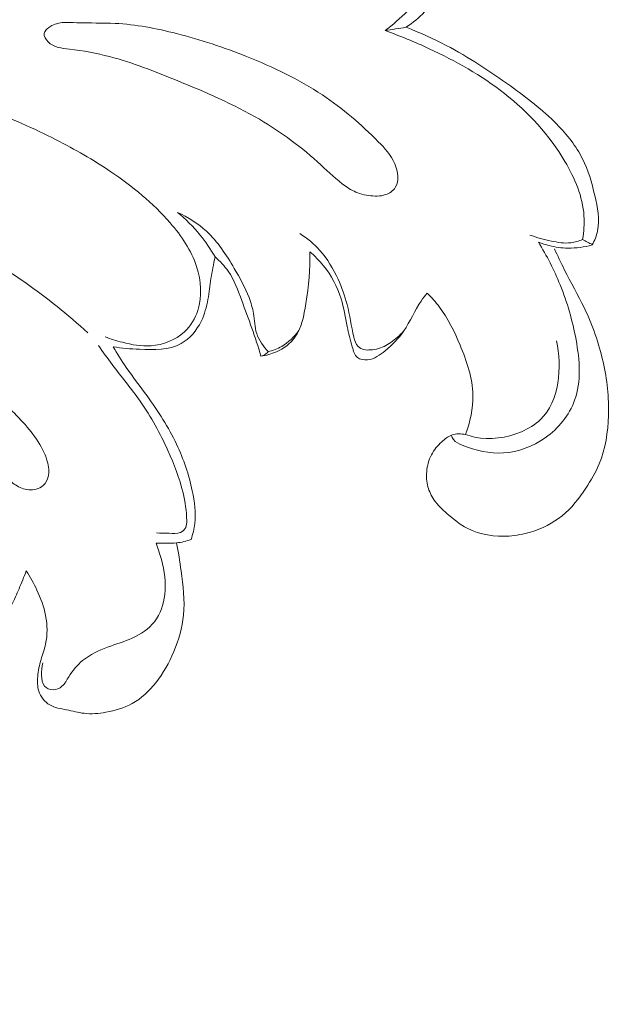
# Model space of a CAD drawing. Units: centimetres. Extents: x -629 to -462, y -383 to -147.
# Drawn here: x -533 to -530, y -271 to -266 of the extents above; entities that cross this region are included whole.
import ezdxf

# ---------------------------------------------------------------- set-up
doc = ezdxf.new("R2010")
doc.units = ezdxf.units.CM
doc.header["$MEASUREMENT"] = 0
doc.layers.add('layer 1', color=7, linetype='Continuous')

msp = doc.modelspace()

# ---------------------------------------------------------------- linework, layer by layer
at = {"layer": 'layer 1', "color": 250, "lineweight": 20}
for points, knots in [([(-629.12223, -383.03001), (-629.12223, -383.03001), (-629.12223, -146.8443), (-629.12223, -146.8443), (-629.12223, -146.8443), (-629.12223, -146.8443), (-462.12224, -146.8443), (-462.12224, -146.8443), (-462.12224, -146.8443), (-462.12224, -146.8443), (-462.12224, -383.03001), (-462.12224, -383.03001), (-462.12224, -383.03001), (-462.12224, -383.03001), (-629.12223, -383.03001), (-629.12223, -383.03001)], [0, 0, 0, 0, 0.2, 0.2, 0.2, 0.2, 0.4, 0.4, 0.4, 0.4, 0.6, 0.6, 0.6, 0.6, 1, 1, 1, 1]), ([(-530.76955, -266.39712), (-530.73025, -266.36802), (-530.69375, -266.33532), (-530.65855, -266.30092), (-530.65855, -266.30092), (-530.62185, -266.26492), (-530.58645, -266.22713), (-530.55995, -266.18333), (-530.55995, -266.18333), (-530.53605, -266.14403), (-530.51925, -266.09993), (-530.50825, -266.05523)], [0, 0, 0, 0, 0.25, 0.25, 0.25, 0.25, 0.5, 0.5, 0.5, 0.5, 1, 1, 1, 1]), ([(-530.66525, -266.38052), (-530.63215, -266.35862), (-530.60155, -266.33302), (-530.57345, -266.30442), (-530.57345, -266.30442), (-530.53305, -266.26342), (-530.49775, -266.21653), (-530.47475, -266.16383), (-530.47475, -266.16383), (-530.46095, -266.13183), (-530.45155, -266.09783), (-530.44605, -266.06353)], [0, 0, 0, 0, 0.25, 0.25, 0.25, 0.25, 0.5, 0.5, 0.5, 0.5, 1, 1, 1, 1]), ([(-532.43254, -266.38132), (-532.44334, -266.38922), (-532.45344, -266.39962), (-532.45534, -266.41112), (-532.45534, -266.41112), (-532.45764, -266.42532), (-532.44764, -266.44122), (-532.43594, -266.45292), (-532.43594, -266.45292), (-532.40734, -266.48132), (-532.36834, -266.48442), (-532.33044, -266.48872), (-532.33044, -266.48872), (-532.26184, -266.49652), (-532.19664, -266.50862), (-532.13224, -266.52542), (-532.13224, -266.52542), (-532.01914, -266.55482), (-531.90824, -266.59892), (-531.79824, -266.64392), (-531.79824, -266.64392), (-531.65865, -266.70102), (-531.52035, -266.75972), (-531.39085, -266.83572), (-531.39085, -266.83572), (-531.28215, -266.89962), (-531.17965, -266.97562), (-531.08625, -267.06112), (-531.08625, -267.06112), (-531.04675, -267.09732), (-531.00885, -267.13522), (-530.96465, -267.16612), (-530.96465, -267.16612), (-530.94305, -267.18122), (-530.91985, -267.19472), (-530.89495, -267.20272), (-530.89495, -267.20272), (-530.88045, -267.20742), (-530.86525, -267.21022), (-530.84995, -267.21232), (-530.84995, -267.21232), (-530.82205, -267.21622), (-530.79335, -267.21772), (-530.76655, -267.20822), (-530.76655, -267.20822), (-530.74755, -267.20152), (-530.72945, -267.18922), (-530.71875, -267.17302), (-530.71875, -267.17302), (-530.69785, -267.14132), (-530.70545, -267.09442), (-530.72145, -267.05632), (-530.72145, -267.05632), (-530.74035, -267.01142), (-530.77095, -266.97852), (-530.80275, -266.94642), (-530.80275, -266.94642), (-530.88695, -266.86152), (-530.97925, -266.78192), (-531.07945, -266.71512), (-531.07945, -266.71512), (-531.19635, -266.63722), (-531.32375, -266.57682), (-531.45385, -266.52522), (-531.45385, -266.52522), (-531.56685, -266.48032), (-531.68195, -266.44212), (-531.80024, -266.41192), (-531.80024, -266.41192), (-531.90034, -266.38642), (-532.00274, -266.36662), (-532.10424, -266.36152), (-532.10424, -266.36152), (-532.16634, -266.35832), (-532.22804, -266.36072), (-532.29284, -266.35802), (-532.29284, -266.35802), (-532.34144, -266.35602), (-532.39164, -266.35122), (-532.43254, -266.38132)], [0, 0, 0, 0, 0.047619, 0.047619, 0.047619, 0.047619, 0.0952381, 0.0952381, 0.0952381, 0.0952381, 0.1428571, 0.1428571, 0.1428571, 0.1428571, 0.1904762, 0.1904762, 0.1904762, 0.1904762, 0.2380952, 0.2380952, 0.2380952, 0.2380952, 0.2857143, 0.2857143, 0.2857143, 0.2857143, 0.3333333, 0.3333333, 0.3333333, 0.3333333, 0.3809524, 0.3809524, 0.3809524, 0.3809524, 0.4285714, 0.4285714, 0.4285714, 0.4285714, 0.4761905, 0.4761905, 0.4761905, 0.4761905, 0.5238095, 0.5238095, 0.5238095, 0.5238095, 0.5714286, 0.5714286, 0.5714286, 0.5714286, 0.6190476, 0.6190476, 0.6190476, 0.6190476, 0.6666667, 0.6666667, 0.6666667, 0.6666667, 0.7142857, 0.7142857, 0.7142857, 0.7142857, 0.7619048, 0.7619048, 0.7619048, 0.7619048, 0.8095238, 0.8095238, 0.8095238, 0.8095238, 0.8571429, 0.8571429, 0.8571429, 0.8571429, 0.9047619, 0.9047619, 0.9047619, 0.9047619, 1, 1, 1, 1]), ([(-529.74435, -267.45672), (-529.73295, -267.43482), (-529.72345, -267.41132), (-529.71835, -267.38722), (-529.71835, -267.38722), (-529.70615, -267.33042), (-529.71815, -267.27052), (-529.73195, -267.21232), (-529.73195, -267.21232), (-529.74705, -267.14892), (-529.76425, -267.08762), (-529.79245, -267.03132), (-529.79245, -267.03132), (-529.82425, -266.96802), (-529.86995, -266.91112), (-529.92015, -266.85992), (-529.92015, -266.85992), (-529.99015, -266.78852), (-530.06905, -266.72852), (-530.14965, -266.67072), (-530.14965, -266.67072), (-530.25155, -266.59772), (-530.35615, -266.52812), (-530.46695, -266.47032), (-530.46695, -266.47032), (-530.53135, -266.43672), (-530.59775, -266.40712), (-530.66525, -266.38052)], [0, 0, 0, 0, 0.125, 0.125, 0.125, 0.125, 0.25, 0.25, 0.25, 0.25, 0.375, 0.375, 0.375, 0.375, 0.5, 0.5, 0.5, 0.5, 0.625, 0.625, 0.625, 0.625, 0.75, 0.75, 0.75, 0.75, 1, 1, 1, 1]), ([(-529.79245, -267.42962), (-529.78585, -267.39122), (-529.78295, -267.35182), (-529.78545, -267.31302), (-529.78545, -267.31302), (-529.79165, -267.21822), (-529.83075, -267.12712), (-529.87995, -267.04392), (-529.87995, -267.04392), (-529.95775, -266.91252), (-530.06065, -266.80062), (-530.17825, -266.70832), (-530.17825, -266.70832), (-530.29215, -266.61872), (-530.41975, -266.54752), (-530.55105, -266.48652), (-530.55105, -266.48652), (-530.62255, -266.45332), (-530.69525, -266.42312), (-530.76955, -266.39712)], [0, 0, 0, 0, 0.1666667, 0.1666667, 0.1666667, 0.1666667, 0.3333333, 0.3333333, 0.3333333, 0.3333333, 0.5, 0.5, 0.5, 0.5, 0.6666667, 0.6666667, 0.6666667, 0.6666667, 1, 1, 1, 1]), ([(-532.82974, -266.78292), (-532.87774, -266.78442), (-532.92554, -266.79292), (-532.97174, -266.80752), (-532.97174, -266.80752), (-533.02124, -266.82322), (-533.06874, -266.84592), (-533.10934, -266.87862), (-533.10934, -266.87862), (-533.14204, -266.90482), (-533.17024, -266.93752), (-533.18824, -266.97572), (-533.18824, -266.97572), (-533.20454, -267.01022), (-533.21254, -267.04932), (-533.20974, -267.08732), (-533.20974, -267.08732), (-533.20594, -267.13902), (-533.18204, -267.18892), (-533.14954, -267.22942), (-533.14954, -267.22942), (-533.11574, -267.27142), (-533.07274, -267.30322), (-533.02904, -267.33372), (-533.02904, -267.33372), (-532.96194, -267.38062), (-532.89324, -267.42412), (-532.82404, -267.46712), (-532.82404, -267.46712), (-532.73254, -267.52392), (-532.64014, -267.57962), (-532.55154, -267.64102), (-532.55154, -267.64102), (-532.44184, -267.71722), (-532.33804, -267.80222), (-532.23894, -267.89182)], [0, 0, 0, 0, 0.1, 0.1, 0.1, 0.1, 0.2, 0.2, 0.2, 0.2, 0.3, 0.3, 0.3, 0.3, 0.4, 0.4, 0.4, 0.4, 0.5, 0.5, 0.5, 0.5, 0.6, 0.6, 0.6, 0.6, 0.7, 0.7, 0.7, 0.7, 0.8, 0.8, 0.8, 0.8, 1, 1, 1, 1]), ([(-532.15434, -267.91072), (-532.12634, -267.92192), (-532.09754, -267.93072), (-532.06834, -267.93822), (-532.06834, -267.93822), (-532.02194, -267.95022), (-531.97444, -267.95912), (-531.92634, -267.95562), (-531.92634, -267.95562), (-531.86634, -267.95122), (-531.80554, -267.92752), (-531.76144, -267.88602), (-531.76144, -267.88602), (-531.73095, -267.85732), (-531.70845, -267.82022), (-531.69545, -267.78022), (-531.69545, -267.78022), (-531.67305, -267.71122), (-531.67885, -267.63372), (-531.70125, -267.56422), (-531.70125, -267.56422), (-531.72745, -267.48282), (-531.77634, -267.41212), (-531.83174, -267.34822), (-531.83174, -267.34822), (-531.91724, -267.24962), (-532.01834, -267.16692), (-532.12564, -267.09462), (-532.12564, -267.09462), (-532.21254, -267.03602), (-532.30354, -266.98422), (-532.39664, -266.93652), (-532.39664, -266.93652), (-532.50754, -266.87982), (-532.62144, -266.82912), (-532.73794, -266.78582)], [0, 0, 0, 0, 0.1, 0.1, 0.1, 0.1, 0.2, 0.2, 0.2, 0.2, 0.3, 0.3, 0.3, 0.3, 0.4, 0.4, 0.4, 0.4, 0.5, 0.5, 0.5, 0.5, 0.6, 0.6, 0.6, 0.6, 0.7, 0.7, 0.7, 0.7, 0.8, 0.8, 0.8, 0.8, 1, 1, 1, 1]), ([(-531.79534, -267.29572), (-531.75514, -267.32892), (-531.71795, -267.36612), (-531.68495, -267.40672), (-531.68495, -267.40672), (-531.65695, -267.44102), (-531.63195, -267.47772), (-531.61005, -267.51622)], [0, 0, 0, 0, 0.3333333, 0.3333333, 0.3333333, 0.3333333, 1, 1, 1, 1]), ([(-531.79534, -267.29572), (-531.74394, -267.31972), (-531.69455, -267.35042), (-531.65275, -267.38882), (-531.65275, -267.38882), (-531.59675, -267.44042), (-531.55445, -267.50602), (-531.51525, -267.57252), (-531.51525, -267.57252), (-531.48755, -267.61932), (-531.46135, -267.66672), (-531.44205, -267.71722), (-531.44205, -267.71722), (-531.43245, -267.74252), (-531.42445, -267.76872), (-531.42005, -267.79562), (-531.42005, -267.79562), (-531.41455, -267.82872), (-531.41425, -267.86292), (-531.40425, -267.89452), (-531.40425, -267.89452), (-531.39335, -267.92862), (-531.37105, -267.95972), (-531.34625, -267.98572)], [0, 0, 0, 0, 0.1428571, 0.1428571, 0.1428571, 0.1428571, 0.2857143, 0.2857143, 0.2857143, 0.2857143, 0.4285714, 0.4285714, 0.4285714, 0.4285714, 0.5714286, 0.5714286, 0.5714286, 0.5714286, 0.7142857, 0.7142857, 0.7142857, 0.7142857, 1, 1, 1, 1]), ([(-530.67135, -267.87462), (-530.68865, -267.89672), (-530.70915, -267.91612), (-530.73195, -267.93292), (-530.73195, -267.93292), (-530.75325, -267.94852), (-530.77645, -267.96172), (-530.80145, -267.96892), (-530.80145, -267.96892), (-530.81425, -267.97252), (-530.82735, -267.97462), (-530.84065, -267.97572), (-530.84065, -267.97572), (-530.85175, -267.97662), (-530.86285, -267.97692), (-530.87375, -267.97422), (-530.87375, -267.97422), (-530.88425, -267.97172), (-530.89455, -267.96642), (-530.90205, -267.95892), (-530.90205, -267.95892), (-530.91385, -267.94712), (-530.91885, -267.92982), (-530.92315, -267.91282), (-530.92315, -267.91282), (-530.93705, -267.85742), (-530.94375, -267.80432), (-530.95705, -267.75172), (-530.95705, -267.75172), (-530.96785, -267.70892), (-530.98305, -267.66662), (-531.00175, -267.62582), (-531.00175, -267.62582), (-531.02535, -267.57432), (-531.05435, -267.52542), (-531.09185, -267.48372), (-531.09185, -267.48372), (-531.12085, -267.45152), (-531.15485, -267.42362), (-531.19125, -267.40042)], [0, 0, 0, 0, 0.0909091, 0.0909091, 0.0909091, 0.0909091, 0.1818182, 0.1818182, 0.1818182, 0.1818182, 0.2727273, 0.2727273, 0.2727273, 0.2727273, 0.3636364, 0.3636364, 0.3636364, 0.3636364, 0.4545455, 0.4545455, 0.4545455, 0.4545455, 0.5454545, 0.5454545, 0.5454545, 0.5454545, 0.6363636, 0.6363636, 0.6363636, 0.6363636, 0.7272727, 0.7272727, 0.7272727, 0.7272727, 0.8181818, 0.8181818, 0.8181818, 0.8181818, 1, 1, 1, 1]), ([(-530.05335, -267.40772), (-530.01895, -267.42092), (-529.98325, -267.42982), (-529.94675, -267.43752), (-529.94675, -267.43752), (-529.91485, -267.44422), (-529.88235, -267.45002), (-529.85045, -267.44622), (-529.85045, -267.44622), (-529.83055, -267.44382), (-529.81085, -267.43772), (-529.79245, -267.42962)], [0, 0, 0, 0, 0.25, 0.25, 0.25, 0.25, 0.5, 0.5, 0.5, 0.5, 1, 1, 1, 1]), ([(-530.01115, -267.44252), (-529.96955, -267.50972), (-529.93335, -267.58092), (-529.90365, -267.65402), (-529.90365, -267.65402), (-529.86835, -267.74112), (-529.84215, -267.83082), (-529.82475, -267.92562), (-529.82475, -267.92562), (-529.80645, -268.02602), (-529.79785, -268.13202), (-529.83165, -268.22502), (-529.83165, -268.22502), (-529.85835, -268.29832), (-529.91135, -268.36362), (-529.97685, -268.40992), (-529.97685, -268.40992), (-530.03855, -268.45362), (-530.11125, -268.48052), (-530.18375, -268.48502), (-530.18375, -268.48502), (-530.25205, -268.48942), (-530.32025, -268.47392), (-530.38735, -268.44692), (-530.38735, -268.44692), (-530.40395, -268.44022), (-530.42055, -268.43282), (-530.43075, -268.41922), (-530.43075, -268.41922), (-530.43545, -268.41282), (-530.43885, -268.40522), (-530.44115, -268.39752)], [0, 0, 0, 0, 0.1111111, 0.1111111, 0.1111111, 0.1111111, 0.2222222, 0.2222222, 0.2222222, 0.2222222, 0.3333333, 0.3333333, 0.3333333, 0.3333333, 0.4444444, 0.4444444, 0.4444444, 0.4444444, 0.5555556, 0.5555556, 0.5555556, 0.5555556, 0.6666667, 0.6666667, 0.6666667, 0.6666667, 0.7777778, 0.7777778, 0.7777778, 0.7777778, 1, 1, 1, 1]), ([(-530.01115, -267.44252), (-529.99365, -267.44962), (-529.97575, -267.45552), (-529.95745, -267.46022), (-529.95745, -267.46022), (-529.92715, -267.46792), (-529.89595, -267.47212), (-529.86465, -267.47262), (-529.86465, -267.47262), (-529.82405, -267.47322), (-529.78335, -267.46772), (-529.74435, -267.45672)], [0, 0, 0, 0, 0.25, 0.25, 0.25, 0.25, 0.5, 0.5, 0.5, 0.5, 1, 1, 1, 1]), ([(-531.38405, -268.00612), (-531.35745, -268.00312), (-531.33135, -267.99612), (-531.30645, -267.98502), (-531.30645, -267.98502), (-531.27075, -267.96912), (-531.23765, -267.94452), (-531.21505, -267.91362), (-531.21505, -267.91362), (-531.18095, -267.86712), (-531.17065, -267.80602), (-531.16135, -267.74652), (-531.16135, -267.74652), (-531.14785, -267.65952), (-531.13685, -267.57572), (-531.14185, -267.49022)], [0, 0, 0, 0, 0.2, 0.2, 0.2, 0.2, 0.4, 0.4, 0.4, 0.4, 0.6, 0.6, 0.6, 0.6, 1, 1, 1, 1]), ([(-531.14185, -267.49022), (-531.11695, -267.51102), (-531.09405, -267.53432), (-531.07365, -267.55972), (-531.07365, -267.55972), (-531.03495, -267.60772), (-531.00525, -267.66342), (-530.98695, -267.72272), (-530.98695, -267.72272), (-530.97305, -267.76782), (-530.96575, -267.81482), (-530.95635, -267.85992), (-530.95635, -267.85992), (-530.94945, -267.89342), (-530.94125, -267.92572), (-530.93145, -267.96122), (-530.93145, -267.96122), (-530.92605, -267.98092), (-530.92015, -268.00152), (-530.90595, -268.01292), (-530.90595, -268.01292), (-530.89315, -268.02322), (-530.87385, -268.02612), (-530.85615, -268.02442), (-530.85615, -268.02442), (-530.82225, -268.02132), (-530.79465, -268.00132), (-530.76875, -267.97992), (-530.76875, -267.97992), (-530.73345, -267.95072), (-530.70155, -267.91902), (-530.67635, -267.88222), (-530.67635, -267.88222), (-530.64455, -267.83562), (-530.62355, -267.78092), (-530.59115, -267.73422), (-530.59115, -267.73422), (-530.58165, -267.72052), (-530.57115, -267.70762), (-530.56055, -267.69472)], [0, 0, 0, 0, 0.0909091, 0.0909091, 0.0909091, 0.0909091, 0.1818182, 0.1818182, 0.1818182, 0.1818182, 0.2727273, 0.2727273, 0.2727273, 0.2727273, 0.3636364, 0.3636364, 0.3636364, 0.3636364, 0.4545455, 0.4545455, 0.4545455, 0.4545455, 0.5454545, 0.5454545, 0.5454545, 0.5454545, 0.6363636, 0.6363636, 0.6363636, 0.6363636, 0.7272727, 0.7272727, 0.7272727, 0.7272727, 0.8181818, 0.8181818, 0.8181818, 0.8181818, 1, 1, 1, 1]), ([(-530.37115, -268.39422), (-530.38185, -268.39182), (-530.39295, -268.39072), (-530.40405, -268.39102), (-530.40405, -268.39102), (-530.41665, -268.39122), (-530.42945, -268.39322), (-530.44115, -268.39752), (-530.44115, -268.39752), (-530.45895, -268.40422), (-530.47435, -268.41642), (-530.48865, -268.42972), (-530.48865, -268.42972), (-530.50935, -268.44892), (-530.52755, -268.47042), (-530.54035, -268.49512), (-530.54035, -268.49512), (-530.55345, -268.52042), (-530.56085, -268.54902), (-530.56335, -268.57792), (-530.56335, -268.57792), (-530.56545, -268.60302), (-530.56405, -268.62822), (-530.55755, -268.65222), (-530.55755, -268.65222), (-530.55125, -268.67582), (-530.54015, -268.69812), (-530.52615, -268.71802), (-530.52615, -268.71802), (-530.50855, -268.74312), (-530.48635, -268.76432), (-530.46335, -268.78462), (-530.46335, -268.78462), (-530.43205, -268.81232), (-530.39935, -268.83841), (-530.36265, -268.85741), (-530.36265, -268.85741), (-530.30005, -268.88971), (-530.22585, -268.90121), (-530.15515, -268.89611), (-530.15515, -268.89611), (-530.11935, -268.89351), (-530.08445, -268.88671), (-530.05015, -268.87641), (-530.05015, -268.87641), (-529.99365, -268.85941), (-529.93895, -268.83291), (-529.89315, -268.79592), (-529.89315, -268.79592), (-529.84685, -268.75832), (-529.80985, -268.70992), (-529.77645, -268.65962), (-529.77645, -268.65962), (-529.75075, -268.62102), (-529.72725, -268.58122), (-529.70975, -268.53882), (-529.70975, -268.53882), (-529.67905, -268.46442), (-529.66675, -268.38202), (-529.66445, -268.30032), (-529.66445, -268.30032), (-529.66185, -268.21082), (-529.67125, -268.12212), (-529.69075, -268.03542), (-529.69075, -268.03542), (-529.71125, -267.94362), (-529.74305, -267.85422), (-529.78355, -267.76932), (-529.78355, -267.76932), (-529.81445, -267.70452), (-529.85045, -267.64232), (-529.88275, -267.57822), (-529.88275, -267.57822), (-529.89975, -267.54432), (-529.91575, -267.50992), (-529.93175, -267.47552)], [0, 0, 0, 0, 0.05, 0.05, 0.05, 0.05, 0.1, 0.1, 0.1, 0.1, 0.15, 0.15, 0.15, 0.15, 0.2, 0.2, 0.2, 0.2, 0.25, 0.25, 0.25, 0.25, 0.3, 0.3, 0.3, 0.3, 0.35, 0.35, 0.35, 0.35, 0.4, 0.4, 0.4, 0.4, 0.45, 0.45, 0.45, 0.45, 0.5, 0.5, 0.5, 0.5, 0.55, 0.55, 0.55, 0.55, 0.6, 0.6, 0.6, 0.6, 0.65, 0.65, 0.65, 0.65, 0.7, 0.7, 0.7, 0.7, 0.75, 0.75, 0.75, 0.75, 0.8, 0.8, 0.8, 0.8, 0.85, 0.85, 0.85, 0.85, 0.9, 0.9, 0.9, 0.9, 1, 1, 1, 1]), ([(-533.61134, -267.56902), (-533.62034, -267.57342), (-533.62894, -267.57962), (-533.63374, -267.58762), (-533.63374, -267.58762), (-533.64394, -267.60472), (-533.63654, -267.62972), (-533.62584, -267.65002), (-533.62584, -267.65002), (-533.60584, -267.68802), (-533.57434, -267.71002), (-533.54294, -267.73252), (-533.54294, -267.73252), (-533.49754, -267.76502), (-533.45214, -267.79882), (-533.40754, -267.83352), (-533.40754, -267.83352), (-533.31574, -267.90482), (-533.22724, -267.97962), (-533.14194, -268.05812), (-533.14194, -268.05812), (-533.05164, -268.14122), (-532.96484, -268.22842), (-532.88284, -268.32002), (-532.88284, -268.32002), (-532.83494, -268.37352), (-532.78854, -268.42862), (-532.74354, -268.48442), (-532.74354, -268.48442), (-532.71404, -268.52092), (-532.68514, -268.55782), (-532.65354, -268.59262), (-532.65354, -268.59262), (-532.63814, -268.60952), (-532.62214, -268.62582), (-532.60374, -268.63892), (-532.60374, -268.63892), (-532.58504, -268.65212), (-532.56394, -268.66202), (-532.54084, -268.66582), (-532.54084, -268.66582), (-532.51614, -268.66992), (-532.48924, -268.66712), (-532.46894, -268.65322), (-532.46894, -268.65322), (-532.45504, -268.64382), (-532.44434, -268.62912), (-532.43844, -268.61322), (-532.43844, -268.61322), (-532.42934, -268.58872), (-532.43174, -268.56122), (-532.43784, -268.53542), (-532.43784, -268.53542), (-532.44684, -268.49732), (-532.46384, -268.46282), (-532.48424, -268.43072), (-532.48424, -268.43072), (-532.52824, -268.36152), (-532.58784, -268.30362), (-532.64614, -268.24532), (-532.64614, -268.24532), (-532.71774, -268.17362), (-532.78744, -268.10142), (-532.85894, -268.03072), (-532.85894, -268.03072), (-532.92384, -267.96662), (-532.99024, -267.90372), (-533.05994, -267.84472), (-533.05994, -267.84472), (-533.13464, -267.78152), (-533.21314, -267.72282), (-533.29714, -267.67252), (-533.29714, -267.67252), (-533.33834, -267.64782), (-533.38084, -267.62522), (-533.42384, -267.60502), (-533.42384, -267.60502), (-533.45444, -267.59062), (-533.48524, -267.57752), (-533.51894, -267.56832), (-533.51894, -267.56832), (-533.54964, -267.56002), (-533.58264, -267.55502), (-533.61134, -267.56902)], [0, 0, 0, 0, 0.0454545, 0.0454545, 0.0454545, 0.0454545, 0.0909091, 0.0909091, 0.0909091, 0.0909091, 0.1363636, 0.1363636, 0.1363636, 0.1363636, 0.1818182, 0.1818182, 0.1818182, 0.1818182, 0.2272727, 0.2272727, 0.2272727, 0.2272727, 0.2727273, 0.2727273, 0.2727273, 0.2727273, 0.3181818, 0.3181818, 0.3181818, 0.3181818, 0.3636364, 0.3636364, 0.3636364, 0.3636364, 0.4090909, 0.4090909, 0.4090909, 0.4090909, 0.4545455, 0.4545455, 0.4545455, 0.4545455, 0.5, 0.5, 0.5, 0.5, 0.5454545, 0.5454545, 0.5454545, 0.5454545, 0.5909091, 0.5909091, 0.5909091, 0.5909091, 0.6363636, 0.6363636, 0.6363636, 0.6363636, 0.6818182, 0.6818182, 0.6818182, 0.6818182, 0.7272727, 0.7272727, 0.7272727, 0.7272727, 0.7727273, 0.7727273, 0.7727273, 0.7727273, 0.8181818, 0.8181818, 0.8181818, 0.8181818, 0.8636364, 0.8636364, 0.8636364, 0.8636364, 0.9090909, 0.9090909, 0.9090909, 0.9090909, 1, 1, 1, 1]), ([(-532.11434, -267.96012), (-532.07144, -267.96822), (-532.02874, -267.97092), (-531.98414, -267.97292), (-531.98414, -267.97292), (-531.91314, -267.97622), (-531.83764, -267.97792), (-531.77774, -267.94442), (-531.77774, -267.94442), (-531.73545, -267.92072), (-531.70105, -267.87962), (-531.67885, -267.83462), (-531.67885, -267.83462), (-531.66185, -267.80012), (-531.65205, -267.76322), (-531.64535, -267.72582), (-531.64535, -267.72582), (-531.63915, -267.69182), (-531.63555, -267.65742), (-531.63035, -267.62322), (-531.63035, -267.62322), (-531.62485, -267.58732), (-531.61755, -267.55172), (-531.61005, -267.51622)], [0, 0, 0, 0, 0.1428571, 0.1428571, 0.1428571, 0.1428571, 0.2857143, 0.2857143, 0.2857143, 0.2857143, 0.4285714, 0.4285714, 0.4285714, 0.4285714, 0.5714286, 0.5714286, 0.5714286, 0.5714286, 0.7142857, 0.7142857, 0.7142857, 0.7142857, 1, 1, 1, 1]), ([(-531.61005, -267.51622), (-531.58585, -267.53722), (-531.56315, -267.56082), (-531.54495, -267.58712), (-531.54495, -267.58712), (-531.51475, -267.63062), (-531.49655, -267.68152), (-531.47805, -267.73192), (-531.47805, -267.73192), (-531.44435, -267.82332), (-531.40935, -267.91282), (-531.38405, -268.00612)], [0, 0, 0, 0, 0.25, 0.25, 0.25, 0.25, 0.5, 0.5, 0.5, 0.5, 1, 1, 1, 1]), ([(-530.56055, -267.69472), (-530.53895, -267.71652), (-530.51845, -267.73972), (-530.50005, -267.76422), (-530.50005, -267.76422), (-530.45755, -267.82102), (-530.42615, -267.88522), (-530.39825, -267.95172), (-530.39825, -267.95172), (-530.36495, -268.03152), (-530.33665, -268.11462), (-530.33495, -268.19982), (-530.33495, -268.19982), (-530.33365, -268.26562), (-530.34805, -268.33252), (-530.37115, -268.39422)], [0, 0, 0, 0, 0.2, 0.2, 0.2, 0.2, 0.4, 0.4, 0.4, 0.4, 0.6, 0.6, 0.6, 0.6, 1, 1, 1, 1]), ([(-531.34745, -267.98432), (-531.32425, -267.97872), (-531.30155, -267.97012), (-531.28055, -267.95822), (-531.28055, -267.95822), (-531.24695, -267.93912), (-531.21775, -267.91152), (-531.19525, -267.88002)], [0, 0, 0, 0, 0.3333333, 0.3333333, 0.3333333, 0.3333333, 1, 1, 1, 1]), ([(-530.37115, -268.39422), (-530.35665, -268.39932), (-530.34175, -268.40352), (-530.32675, -268.40672), (-530.32675, -268.40672), (-530.25065, -268.42272), (-530.16845, -268.41132), (-530.09515, -268.38042), (-530.09515, -268.38042), (-530.05985, -268.36562), (-530.02665, -268.34622), (-529.99995, -268.32032), (-529.99995, -268.32032), (-529.90645, -268.22972), (-529.89255, -268.05992), (-529.92205, -267.93092)], [0, 0, 0, 0, 0.2, 0.2, 0.2, 0.2, 0.4, 0.4, 0.4, 0.4, 0.6, 0.6, 0.6, 0.6, 1, 1, 1, 1]), ([(-531.89964, -268.88061), (-531.87874, -268.88241), (-531.85814, -268.88151), (-531.83674, -268.88251), (-531.83674, -268.88251), (-531.81794, -268.88331), (-531.79864, -268.88561), (-531.78154, -268.87811), (-531.78154, -268.87811), (-531.77034, -268.87331), (-531.76014, -268.86431), (-531.75514, -268.85341), (-531.75514, -268.85341), (-531.75044, -268.84341), (-531.75024, -268.83181), (-531.75034, -268.82041), (-531.75034, -268.82041), (-531.75074, -268.77252), (-531.75774, -268.72692), (-531.76854, -268.68202), (-531.76854, -268.68202), (-531.78584, -268.61062), (-531.81274, -268.54092), (-531.84344, -268.47322), (-531.84344, -268.47322), (-531.88214, -268.38802), (-531.92674, -268.30602), (-531.97984, -268.23002), (-531.97984, -268.23002), (-532.02354, -268.16772), (-532.07294, -268.10942), (-532.11864, -268.04842), (-532.11864, -268.04842), (-532.14184, -268.01752), (-532.16414, -267.98592), (-532.18634, -267.95422)], [0, 0, 0, 0, 0.1, 0.1, 0.1, 0.1, 0.2, 0.2, 0.2, 0.2, 0.3, 0.3, 0.3, 0.3, 0.4, 0.4, 0.4, 0.4, 0.5, 0.5, 0.5, 0.5, 0.6, 0.6, 0.6, 0.6, 0.7, 0.7, 0.7, 0.7, 0.8, 0.8, 0.8, 0.8, 1, 1, 1, 1]), ([(-531.72875, -268.91281), (-531.72005, -268.88731), (-531.71345, -268.86091), (-531.71035, -268.83411), (-531.71035, -268.83411), (-531.70405, -268.78072), (-531.71125, -268.72632), (-531.72255, -268.67312), (-531.72255, -268.67312), (-531.73954, -268.59292), (-531.76564, -268.51572), (-531.80024, -268.44252), (-531.80024, -268.44252), (-531.84014, -268.35822), (-531.89124, -268.27922), (-531.94604, -268.20362), (-531.94604, -268.20362), (-531.98034, -268.15642), (-532.01604, -268.11052), (-532.04894, -268.06252), (-532.04894, -268.06252), (-532.07184, -268.02912), (-532.09334, -267.99482), (-532.11434, -267.96012)], [0, 0, 0, 0, 0.1428571, 0.1428571, 0.1428571, 0.1428571, 0.2857143, 0.2857143, 0.2857143, 0.2857143, 0.4285714, 0.4285714, 0.4285714, 0.4285714, 0.5714286, 0.5714286, 0.5714286, 0.5714286, 0.7142857, 0.7142857, 0.7142857, 0.7142857, 1, 1, 1, 1]), ([(-531.38405, -268.00612), (-531.37585, -268.00482), (-531.36765, -268.00192), (-531.36075, -267.99712), (-531.36075, -267.99712), (-531.35565, -267.99372), (-531.35115, -267.98922), (-531.34745, -267.98432)], [0, 0, 0, 0, 0.3333333, 0.3333333, 0.3333333, 0.3333333, 1, 1, 1, 1]), ([(-531.90194, -268.93101), (-531.88304, -268.93131), (-531.86414, -268.93101), (-531.84524, -268.93101), (-531.84524, -268.93101), (-531.83044, -268.93101), (-531.81554, -268.93111), (-531.80084, -268.92981), (-531.80084, -268.92981), (-531.77624, -268.92761), (-531.75184, -268.92141), (-531.72875, -268.91281)], [0, 0, 0, 0, 0.25, 0.25, 0.25, 0.25, 0.5, 0.5, 0.5, 0.5, 1, 1, 1, 1]), ([(-532.54414, -269.06811), (-532.52404, -269.09821), (-532.50654, -269.13011), (-532.49124, -269.16301), (-532.49124, -269.16301), (-532.47234, -269.20331), (-532.45674, -269.24531), (-532.44814, -269.28931), (-532.44814, -269.28931), (-532.43904, -269.33591), (-532.43784, -269.38481), (-532.44814, -269.43071), (-532.44814, -269.43071), (-532.45384, -269.45651), (-532.46324, -269.48141), (-532.47064, -269.50671), (-532.47064, -269.50671), (-532.47864, -269.53421), (-532.48434, -269.56231), (-532.48704, -269.59111), (-532.48704, -269.59111), (-532.48924, -269.61511), (-532.48924, -269.63971), (-532.48184, -269.66261), (-532.48184, -269.66261), (-532.47274, -269.69071), (-532.45244, -269.71641), (-532.42744, -269.73121), (-532.42744, -269.73121), (-532.40264, -269.74571), (-532.37324, -269.74951), (-532.34474, -269.75531), (-532.34474, -269.75531), (-532.31524, -269.76121), (-532.28674, -269.76931), (-532.25754, -269.77261), (-532.25754, -269.77261), (-532.22204, -269.77661), (-532.18544, -269.77361), (-532.14954, -269.76731), (-532.14954, -269.76731), (-532.10414, -269.75941), (-532.05964, -269.74651), (-532.01984, -269.72441), (-532.01984, -269.72441), (-531.97464, -269.69931), (-531.93554, -269.66231), (-531.90294, -269.62121), (-531.90294, -269.62121), (-531.86594, -269.57461), (-531.83724, -269.52251), (-531.81424, -269.46761), (-531.81424, -269.46761), (-531.79004, -269.40971), (-531.77194, -269.34871), (-531.76584, -269.28681), (-531.76584, -269.28681), (-531.75864, -269.21451), (-531.76764, -269.14091), (-531.77774, -269.06841), (-531.77774, -269.06841), (-531.78424, -269.02181), (-531.79114, -268.97561), (-531.80084, -268.92981)], [0, 0, 0, 0, 0.0588235, 0.0588235, 0.0588235, 0.0588235, 0.1176471, 0.1176471, 0.1176471, 0.1176471, 0.1764706, 0.1764706, 0.1764706, 0.1764706, 0.2352941, 0.2352941, 0.2352941, 0.2352941, 0.2941176, 0.2941176, 0.2941176, 0.2941176, 0.3529412, 0.3529412, 0.3529412, 0.3529412, 0.4117647, 0.4117647, 0.4117647, 0.4117647, 0.4705882, 0.4705882, 0.4705882, 0.4705882, 0.5294118, 0.5294118, 0.5294118, 0.5294118, 0.5882353, 0.5882353, 0.5882353, 0.5882353, 0.6470588, 0.6470588, 0.6470588, 0.6470588, 0.7058824, 0.7058824, 0.7058824, 0.7058824, 0.7647059, 0.7647059, 0.7647059, 0.7647059, 0.8235294, 0.8235294, 0.8235294, 0.8235294, 0.8823529, 0.8823529, 0.8823529, 0.8823529, 1, 1, 1, 1]), ([(-532.46154, -269.52301), (-532.46734, -269.54271), (-532.46864, -269.56281), (-532.46804, -269.58421), (-532.46804, -269.58421), (-532.46754, -269.60351), (-532.46544, -269.62401), (-532.45374, -269.63791), (-532.45374, -269.63791), (-532.44394, -269.64961), (-532.42724, -269.65661), (-532.41124, -269.65671), (-532.41124, -269.65671), (-532.39484, -269.65681), (-532.37914, -269.64961), (-532.36714, -269.63911), (-532.36714, -269.63911), (-532.35244, -269.62621), (-532.34334, -269.60841), (-532.33304, -269.59141), (-532.33304, -269.59141), (-532.31444, -269.56111), (-532.29184, -269.53381), (-532.26504, -269.51171), (-532.26504, -269.51171), (-532.22904, -269.48201), (-532.18544, -269.46171), (-532.14144, -269.44551), (-532.14144, -269.44551), (-532.10064, -269.43041), (-532.05924, -269.41881), (-532.01954, -269.40061), (-532.01954, -269.40061), (-531.97794, -269.38161), (-531.93814, -269.35551), (-531.91004, -269.31961), (-531.91004, -269.31961), (-531.88044, -269.28181), (-531.86394, -269.23321), (-531.85834, -269.18461), (-531.85834, -269.18461), (-531.85174, -269.12661), (-531.86074, -269.06861), (-531.87534, -269.01271), (-531.87534, -269.01271), (-531.88254, -268.98491), (-531.89114, -268.95751), (-531.90194, -268.93101)], [0, 0, 0, 0, 0.0769231, 0.0769231, 0.0769231, 0.0769231, 0.1538462, 0.1538462, 0.1538462, 0.1538462, 0.2307692, 0.2307692, 0.2307692, 0.2307692, 0.3076923, 0.3076923, 0.3076923, 0.3076923, 0.3846154, 0.3846154, 0.3846154, 0.3846154, 0.4615385, 0.4615385, 0.4615385, 0.4615385, 0.5384615, 0.5384615, 0.5384615, 0.5384615, 0.6153846, 0.6153846, 0.6153846, 0.6153846, 0.6923077, 0.6923077, 0.6923077, 0.6923077, 0.7692308, 0.7692308, 0.7692308, 0.7692308, 0.8461538, 0.8461538, 0.8461538, 0.8461538, 1, 1, 1, 1]), ([(-532.86694, -269.43321), (-532.83544, -269.43161), (-532.80374, -269.42471), (-532.77464, -269.41191), (-532.77464, -269.41191), (-532.73764, -269.39551), (-532.70474, -269.36921), (-532.67864, -269.33811), (-532.67864, -269.33811), (-532.65304, -269.30771), (-532.63374, -269.27271), (-532.61614, -269.23711), (-532.61614, -269.23711), (-532.60314, -269.21081), (-532.59114, -269.18431), (-532.57964, -269.15741), (-532.57964, -269.15741), (-532.56704, -269.12801), (-532.55514, -269.09821), (-532.54414, -269.06811)], [0, 0, 0, 0, 0.1666667, 0.1666667, 0.1666667, 0.1666667, 0.3333333, 0.3333333, 0.3333333, 0.3333333, 0.5, 0.5, 0.5, 0.5, 0.6666667, 0.6666667, 0.6666667, 0.6666667, 1, 1, 1, 1])]:
    msp.add_open_spline(points, degree=3, knots=knots, dxfattribs=at)
for points in [[(-530.66525, -266.38052), (-530.70005, -266.38612), (-530.73475, -266.39162), (-530.76955, -266.39712)], [(-529.79245, -267.42962), (-529.77615, -267.43822), (-529.75995, -267.44672), (-529.74375, -267.45532)]]:
    msp.add_open_spline(points, degree=3, dxfattribs=at)

doc.saveas('drawing.dxf')
